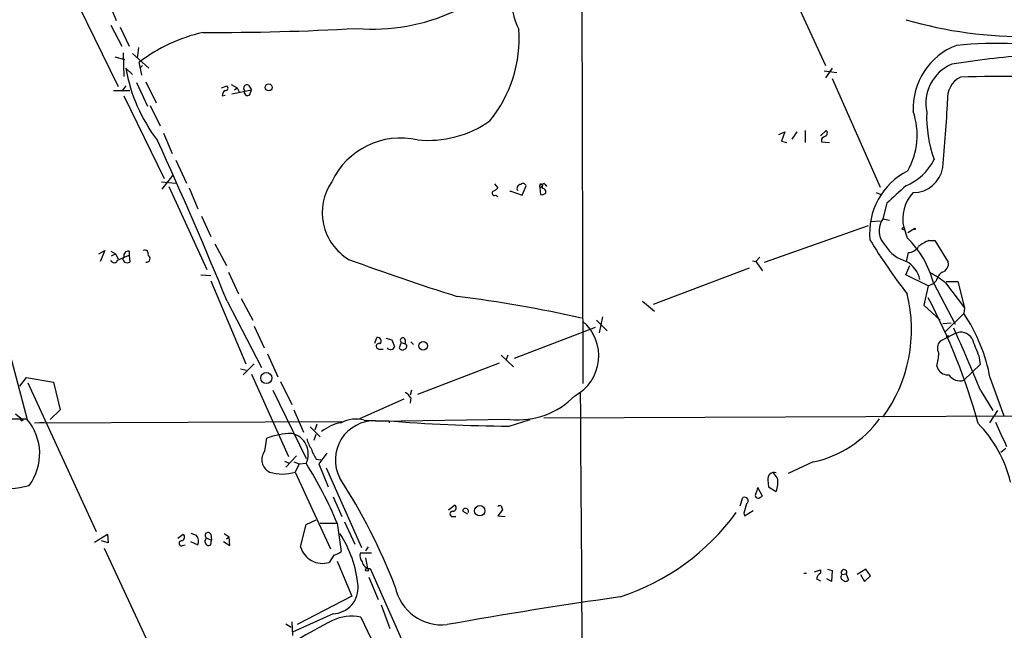
# Model space of a CAD drawing. Extents: x 0 to 1061, y 115 to 1011.
# Drawn here: x 236 to 360, y 378 to 455 of the extents above; entities that cross this region are included whole.
import ezdxf

# ---------------------------------------------------------------- set-up
doc = ezdxf.new("R2010")
doc.units = 0
doc.header["$MEASUREMENT"] = 0
doc.layers.add('MAIN', color=5, linetype='CONTINUOUS')

msp = doc.modelspace()

# ---------------------------------------------------------------- linework, layer by layer
at = {"layer": 'MAIN'}
for p, q in [((306.578, 471.2719), (306.7473, 408.8726)), ((331.3853, 461.3659), (337.1427, 448.7506)), ((247.142, 457.1326), (248.2427, 454.4233)), ((243.5013, 456.2859), (248.4967, 446.1259)), ((247.5653, 453.8306), (248.92, 451.2059)), ((248.7507, 453.5766), (249.8513, 451.2059)), ((251.0367, 451.0366), (250.8673, 449.6819)), ((248.0733, 449.8513), (249.2587, 449.5126)), ((249.0893, 450.3593), (249.174, 447.3959)), ((250.2747, 450.2746), (252.3067, 448.4119)), ((249.428, 448.4119), (250.2747, 447.6499)), ((251.46, 447.5653), (251.1213, 449.1739)), ((251.5447, 448.7506), (251.206, 448.4119)), ((337.9893, 448.4119), (337.1427, 447.2266)), ((336.9733, 448.0733), (338.582, 447.9039)), ((337.9893, 447.1419), (344.0007, 433.5106)), ((247.904, 445.6179), (249.936, 445.6179)), ((249.428, 446.2106), (248.92, 445.5333)), ((250.7827, 446.6339), (252.1373, 443.6706)), ((251.968, 446.7186), (253.238, 444.0939)), ((261.4507, 445.9566), (262.128, 446.2106)), ((262.636, 446.3799), (263.398, 445.9566)), ((262.7207, 445.1946), (265.176, 445.7026)), ((263.0593, 445.7026), (263.398, 445.9566)), ((263.398, 445.9566), (263.652, 445.4486)), ((264.8373, 446.2953), (265.176, 445.7026)), ((265.0067, 445.1099), (265.176, 445.7026)), ((249.174, 444.9406), (254.254, 434.6113)), ((261.5353, 444.9406), (261.874, 445.0253)), ((252.476, 443.7553), (253.746, 441.2153)), ((254.1693, 440.2839), (255.27, 437.7439)), ((331.3007, 440.1146), (332.0627, 440.4533)), ((332.0627, 440.4533), (331.6393, 439.2679)), ((332.994, 439.5219), (333.5867, 440.4533)), ((334.6027, 440.6226), (334.6027, 439.0986)), ((336.55, 439.9453), (337.2273, 440.6226)), ((336.6347, 439.5219), (336.6347, 439.1833)), ((331.6393, 439.2679), (332.3167, 439.0986)), ((336.6347, 439.1833), (337.6507, 439.0986)), ((255.6933, 436.8973), (257.048, 434.0186)), ((254, 433.2566), (255.3547, 434.9499)), ((253.9153, 434.1879), (255.6933, 434.0186)), ((254.8467, 433.5953), (259.588, 423.1813)), ((257.3867, 433.4259), (258.4873, 430.8013)), ((295.656, 433.9339), (296.0793, 433.4259)), ((299.1273, 432.4946), (299.6353, 433.6799)), ((301.3287, 433.4259), (301.6673, 433.6799)), ((301.3287, 433.4259), (301.4133, 432.5793)), ((301.498, 433.9339), (301.6673, 433.6799)), ((301.6673, 433.3413), (301.6673, 433.6799)), ((302.006, 433.8493), (302.1753, 433.5953)), ((295.8253, 432.4946), (296.0793, 432.3253)), ((297.688, 433.0026), (299.1273, 432.4946)), ((343.4927, 432.8333), (344.0853, 432.5793)), ((344.8473, 431.4786), (344.3393, 429.5313)), ((258.9107, 429.8699), (260.096, 427.3299)), ((329.5227, 424.1126), (342.5613, 428.6846)), ((342.8153, 429.1926), (344.0007, 429.2773)), ((344.3393, 429.5313), (345.186, 429.3619)), ((346.964, 428.4306), (347.3873, 427.1606)), ((347.472, 427.8379), (348.234, 428.2613)), ((260.604, 426.3986), (262.0433, 423.6893)), ((350.0967, 426.8219), (350.8587, 426.8219)), ((350.8587, 426.8219), (352.552, 424.1126)), ((246.0413, 425.1286), (246.8033, 425.5519)), ((246.8033, 425.5519), (246.2107, 424.1973)), ((247.5653, 425.4673), (248.158, 425.1286)), ((247.65, 424.8746), (248.158, 425.1286)), ((248.158, 425.1286), (248.4967, 424.5359)), ((248.412, 424.3666), (249.8513, 424.9593)), ((249.8513, 425.4673), (249.8513, 424.9593)), ((249.8513, 424.9593), (249.936, 424.1126)), ((328.422, 424.1973), (328.93, 424.7053)), ((347.3027, 424.1973), (347.5567, 425.2979)), ((327.9987, 424.2819), (328.422, 424.1973)), ((328.422, 424.1973), (329.2687, 423.0119)), ((347.218, 422.5039), (347.726, 423.6893)), ((258.826, 422.5039), (260.096, 422.4193)), ((262.2973, 422.8426), (263.5673, 420.1333)), ((327.5753, 423.3506), (315.5527, 418.7786)), ((350.012, 421.1493), (347.218, 422.5039)), ((260.096, 421.7419), (264.4987, 411.3279)), ((350.012, 421.1493), (349.504, 418.6939)), ((350.012, 421.1493), (350.6893, 421.4033)), ((351.028, 421.7419), (350.6893, 421.4033)), ((350.6893, 421.4879), (353.3987, 416.3233)), ((352.2133, 421.4879), (354.584, 418.3553)), ((352.298, 421.6573), (353.7373, 421.6573)), ((353.7373, 421.6573), (354.584, 418.3553)), ((262.128, 419.2019), (266.446, 410.9046)), ((263.906, 419.5406), (265.3453, 416.8313)), ((314.198, 419.2019), (315.722, 417.9319)), ((349.504, 418.6939), (351.536, 416.8313)), ((309.2027, 417.2546), (308.7793, 415.2226)), ((352.2133, 415.3919), (354.4993, 417.6779)), ((354.584, 418.3553), (354.4993, 417.6779)), ((265.5147, 416.0693), (266.7847, 413.3599)), ((308.4407, 416.8313), (309.7953, 415.4766)), ((351.8747, 416.4079), (352.8907, 416.4926)), ((308.2713, 415.8999), (298.1113, 412.0053)), ((353.3987, 415.1379), (351.536, 414.2066)), ((234.5267, 414.0373), (237.0667, 404.3853)), ((280.67, 413.9526), (280.924, 414.6299)), ((282.0247, 414.5453), (282.7867, 414.3759)), ((283.972, 414.0373), (283.718, 413.3599)), ((283.972, 414.0373), (284.48, 413.8679)), ((284.48, 414.3759), (284.48, 413.8679)), ((285.1573, 414.1219), (285.496, 413.7833)), ((267.208, 412.5979), (268.478, 409.7193)), ((281.178, 413.1906), (281.686, 413.1906)), ((296.5027, 412.4286), (298.0267, 410.9893)), ((297.3493, 412.4286), (297.0953, 411.7513)), ((356.362, 412.3439), (356.5313, 411.2433)), ((264.16, 409.9733), (265.5147, 411.3279)), ((296.2487, 411.4126), (286.004, 407.5179)), ((351.1127, 411.0739), (351.282, 410.6506)), ((356.5313, 411.2433), (354.4993, 409.2959)), ((263.8213, 410.7353), (264.5833, 410.5659)), ((265.176, 410.0579), (269.8327, 399.7286)), ((236.1353, 408.5339), (236.982, 409.6346)), ((236.982, 409.6346), (240.3687, 409.0419)), ((237.1513, 408.9573), (245.7027, 390.3306)), ((240.3687, 409.0419), (241.2153, 405.5706)), ((268.8167, 409.1266), (270.256, 406.2479)), ((357.8013, 409.5499), (359.4947, 404.8086)), ((267.8853, 408.0259), (272.034, 399.4746)), ((285.242, 408.0259), (285.0727, 407.4333)), ((356.616, 407.9413), (358.14, 405.4859)), ((284.3107, 406.9253), (278.7227, 404.4699)), ((285.1573, 407.0946), (285.0727, 406.4173)), ((235.6273, 405.0626), (236.474, 404.3853)), ((241.2153, 405.5706), (239.9453, 404.3853)), ((270.51, 405.5706), (271.6953, 402.7766)), ((301.8367, 404.5546), (530.098, 405.5706)), ((358.7327, 405.4859), (357.7167, 403.9619)), ((180.5093, 403.9619), (237.0667, 404.4699)), ((237.998, 403.9619), (276.5213, 404.1313)), ((237.998, 403.9619), (239.1833, 404.0466)), ((273.3887, 403.7926), (273.1347, 403.0306)), ((279.3153, 404.3006), (280.7547, 404.2159)), ((280.7547, 404.2159), (282.1093, 404.2159)), ((297.6033, 404.3853), (281.2627, 404.1313)), ((282.448, 404.2159), (282.448, 403.9619)), ((297.5187, 403.5386), (300.1433, 404.3853)), ((272.542, 403.4539), (273.812, 402.1839)), ((273.05, 401.7606), (273.304, 402.5226)), ((266.8693, 400.4059), (267.1233, 402.0146)), ((274.6587, 400.1519), (273.6427, 398.7973)), ((359.7487, 400.7446), (359.156, 400.2366)), ((269.3247, 399.1359), (269.9173, 398.8819)), ((270.8487, 399.8133), (269.494, 398.3739)), ((270.51, 399.0513), (271.1873, 398.7973)), ((271.1873, 398.7973), (270.6793, 397.7813)), ((271.1873, 398.7973), (272.034, 398.8819)), ((273.304, 399.3899), (273.8967, 399.3053)), ((273.6427, 398.7973), (274.828, 395.9186)), ((335.6187, 399.0513), (332.486, 397.6119)), ((270.6793, 397.7813), (275.082, 388.1293)), ((274.574, 398.2893), (278.9767, 388.2986)), ((331.1313, 397.0193), (330.6233, 397.6966)), ((329.946, 396.7653), (330.0307, 395.9186)), ((329.2687, 394.7333), (328.676, 395.8339)), ((330.0307, 395.9186), (330.962, 395.3259)), ((275.4207, 394.6486), (276.5213, 392.1933)), ((326.4747, 393.5479), (326.8133, 394.5639)), ((328.93, 394.5639), (329.2687, 394.7333)), ((289.8987, 393.0399), (290.6607, 393.6326)), ((291.6767, 392.8706), (292.2693, 392.5319)), ((296.672, 393.0399), (296.0793, 392.2779)), ((296.5027, 393.5479), (296.672, 393.0399)), ((326.898, 392.6166), (326.9827, 392.2779)), ((326.9827, 392.2779), (328.0833, 392.9553)), ((272.034, 391.1773), (273.304, 391.7699)), ((273.812, 391.3466), (275.844, 391.3466)), ((275.9287, 391.3466), (276.4367, 387.7906)), ((276.86, 391.5159), (278.13, 388.7219)), ((290.4067, 392.1933), (290.83, 392.1933)), ((296.0793, 392.2779), (297.0107, 392.1933)), ((258.318, 389.8226), (257.6407, 390.0766)), ((261.7893, 390.0766), (262.382, 389.6533)), ((271.3567, 388.3833), (272.034, 391.1773)), ((245.5333, 388.9759), (247.142, 389.9919)), ((247.2267, 388.8913), (246.38, 389.1453)), ((247.142, 389.9919), (247.2267, 388.8913)), ((255.9473, 389.4839), (256.6247, 389.9919)), ((257.556, 389.0606), (258.4873, 388.6373)), ((259.588, 389.4839), (260.1807, 389.2299)), ((260.096, 389.9919), (260.1807, 389.2299)), ((260.096, 388.6373), (260.1807, 389.2299)), ((261.7047, 389.0606), (262.4667, 388.5526)), ((262.0433, 389.3993), (262.382, 389.6533)), ((262.4667, 388.5526), (262.382, 389.6533)), ((246.7187, 388.2139), (255.9473, 368.4866)), ((256.54, 388.5526), (256.8787, 388.6373)), ((280.2467, 387.6213), (278.8073, 387.6213)), ((279.8233, 388.3833), (279.4847, 387.8753)), ((275.5053, 387.3673), (274.9127, 386.4359)), ((275.9287, 386.6053), (277.7913, 382.2026)), ((279.4847, 387.0286), (279.7387, 385.6739)), ((280.0773, 385.6739), (284.1413, 376.5299)), ((335.788, 385.2506), (336.55, 385.5046)), ((336.55, 385.5046), (336.55, 385.0813)), ((337.3967, 385.5893), (337.9893, 385.4199)), ((337.9893, 385.4199), (337.9047, 384.0653)), ((342.2227, 385.5893), (341.122, 384.9119)), ((342.8153, 384.7426), (342.2227, 385.5893)), ((279.908, 384.5733), (281.0933, 381.7793)), ((334.4333, 385.0813), (334.772, 385.0813)), ((336.042, 384.4039), (336.55, 384.1499)), ((337.9047, 384.0653), (337.312, 384.4039)), ((339.2593, 384.9119), (339.7673, 384.9966)), ((339.7673, 384.9966), (340.0213, 384.2346)), ((341.5453, 384.9119), (342.0533, 384.0653)), ((342.0533, 384.0653), (342.8153, 384.7426)), ((277.7913, 382.2026), (270.9333, 378.6466)), ((281.432, 381.1019), (282.5327, 378.1386)), ((270.256, 378.9853), (270.3407, 377.2919)), ((275.4207, 380.0013), (270.3407, 377.7153)), ((278.892, 379.5779), (280.162, 376.9533)), ((269.494, 378.7313), (270.1713, 378.3079))]:
    msp.add_line(p, q, dxfattribs=at)
for centre, radius in [((267.3561, 446.0202), 0.4285), ((346.9216, 428.3036), 0.1338), ((348.3186, 428.2613), 0.0846), ((352.4673, 414.7711), 0.1411), ((286.7048, 413.5988), 0.5398), ((267.0606, 409.5632), 0.7009), ((236.3893, 404.3006), 0.1197), ((293.8112, 392.926), 0.6542), ((279.6655, 385.5085), 0.1809)]:
    msp.add_circle(centre, radius, dxfattribs=at)
for centre, radius, start, end in [((280.376, 477.8827), 24.5563, 265.347076, 323.608095), ((306.6398, 457.2906), 8.8725, 148.897588, 206.565629), ((531.3509, 1138.6304), 703.1857, 254.7840809, 258.4508602), ((362.1432, 505.9436), 53.5574, 253.818751, 270.789646), ((259.8704, 789.8947), 336.9963, 269.865617, 273.149249), ((282.4676, 452.1233), 16.2806, 320.683826, 4.224475), ((263.658, 432.7552), 20.6578, 102.803713, 127.363988), ((356.6099, 443.386), 8.4697, 111.04805, 182.657485), ((358.9962, 388.9024), 62.6239, 68.433048, 94.972602), ((368.9815, 352.4219), 97.8165, 93.823964, 99.417949), ((270.1726, 452.1203), 21.0735, 190.135397, 217.291271), ((355.072, 444.0054), 5.3431, 113.104815, 191.84558), ((355.4426, 444.6511), 2.9907, 117.190507, 185.81868), ((362.1193, 65.4441), 381.9519, 88.793338, 91.206647), ((262.2126, 445.0252), 0.6826, 119.738635, 187.119811), ((261.9201, 445.9489), 0.3342, 262.071139, 51.53563), ((264.6397, 445.9143), 0.4292, 62.587157, 223.678315), ((264.7103, 445.4203), 0.4292, 152.587157, 313.678315), ((127.5548, 456.0371), 225.2161, 354.887031, 357.024888), ((339.5453, 440.0193), 9.1035, 330.543884, 19.067872), ((366.1405, 442.4331), 16.3047, 178.328829, 199.531922), ((287.3406, 452.8248), 13.4541, 264.298518, 305.029943), ((283.9122, 430.0847), 9.5837, 77.392729, 154.650213), ((337.5663, 438.8444), 1.1519, 107.115163, 143.973724), ((336.9735, 440.284), 0.4232, 306.84553, 53.14635), ((-205.944, 228.5949), 505.3933, 22.157002, 24.646412), ((344.6107, 440.0535), 6.8863, 292.248394, 333.50974), ((348.1845, 436.5729), 3.7398, 269.460704, 350.659079), ((351.3622, 427.7873), 8.6763, 116.639178, 185.825913), ((280.928, 430.3236), 6.8671, 145.755707, 238.774246), ((295.1474, 434.104), 1.1525, 287.122101, 323.958372), ((298.9818, 433.3375), 0.5124, 92.662481, 209.231654), ((299.2402, 433.5388), 0.4195, 19.652905, 132.26634), ((301.6672, 433.5953), 0.3785, 116.551512, 206.585359), ((301.8367, 433.7645), 0.1894, 26.605648, 206.537987), ((301.6485, 432.8803), 0.4614, 343.41494, 87.66472), ((896.3581, -160.0962), 808.7799, 132.7634796, 132.9926623), ((295.656, 432.7486), 0.3053, 123.684862, 303.684862), ((297.6457, 433.5623), 0.5613, 265.66784, 274.321981), ((301.5827, 433.3414), 0.7807, 257.468008, 310.594926), ((351.7303, 429.5083), 4.8866, 137.122938, 192.74081), ((346.5726, 428.0444), 2.683, 146.344877, 225.07852), ((338.952, 418.4532), 12.1232, 14.496467, 45.909359), ((401.6176, 462.4036), 68.7583, 211.081556, 217.934957), ((348.587, 428.6708), 4.6542, 212.872656, 253.981723), ((347.4296, 426.9491), 1.6561, 274.401624, 327.524828), ((351.8718, 422.4241), 4.7425, 111.98066, 129.947262), ((249.5551, 424.4936), 0.4827, 142.135426, 232.11877), ((249.7667, 424.8746), 0.5987, 81.876665, 188.132809), ((251.8241, 425.154), 0.443, 333.926622, 116.084995), ((252.0346, 424.5541), 0.4464, 261.421646, 65.180041), ((247.9887, 424.4618), 0.434, 192.672011, 347.325092), ((249.5974, 424.7473), 0.7194, 241.913927, 298.079046), ((368.4475, 668.7838), 260.7563, 249.556121, 252.721671), ((345.5725, 421.1455), 3.5081, 12.608879, 60.449187), ((351.4937, 423.884), 1.0827, 285.882157, 12.189006), ((344.9613, 412.4962), 11.5517, 51.113075, 62.663675), ((352.7849, 421.3397), 1.8024, 123.504034, 167.105696), ((269.7926, 251.7104), 169.4167, 77.459498, 82.809151), ((329.3214, 415.6404), 18.6162, 323.776011, 13.965852), ((284.6392, 384.4966), 74.2134, 15.138206, 28.251787), ((336.479, 405.6224), 21.681, 10.436716, 33.782345), ((303.0662, 412.3514), 5.6684, 298.045196, 49.503188), ((155.2523, 325.9977), 217.3985, 22.143534, 24.4027), ((354.1334, 413.6858), 1.6274, 31.880362, 116.837444), ((281.19, 413.5474), 0.357, 63.858397, 268.073738), ((281.0185, 414.1838), 0.456, 316.146296, 101.960489), ((282.624, 413.6406), 0.5135, 213.136129, 347.482084), ((494.6058, 498.6025), 227.9505, 201.68448, 201.913663), ((284.1696, 414.2913), 0.3218, 15.245747, 232.11877), ((284.2926, 413.5474), 0.3713, 286.05774, 59.684687), ((352.4311, 413.3358), 1.2488, 135.78838, 211.536569), ((906.2798, 625.1162), 589.6453, 200.9230926, 201.1522791), ((284.1131, 413.501), 0.4195, 199.652905, 312.275527), ((341.9856, 413.3394), 9.4041, 346.059954, 355.99508), ((352.4674, 411.3281), 1.3653, 209.749566, 277.122934), ((354.0035, 410.8322), 1.6143, 212.145341, 287.886106), ((283.5082, 406.1228), 1.9141, 30.510468, 59.489532), ((298.6445, 414.158), 9.8281, 263.918552, 316.143603), ((21198.2332, 535.2292), 20892.2138, 180.34977906, 180.57896203), ((231.9657, 400.0766), 6.6772, 323.319222, 40.187028), ((277.3753, 398.5787), 5.4644, 99.89051, 128.397149), ((280.6312, 399.2956), 4.9219, 88.562172, 207.547472), ((278.328, 400.2893), 4.131, 76.172654, 117.24737), ((282.2787, 488.8658), 84.6501, 269.885341, 270.114592), ((298.4076, 599.3924), 195.8558, 265.226565, 269.73996), ((332.8748, 412.3149), 13.5444, 281.688155, 324.605422), ((345.3158, 393.0255), 15.4245, 13.061131, 44.71186), ((1121.1368, 741.1641), 833.8439, 203.8468503, 204.0760389), ((270.4579, 392.9649), 9.6445, 91.199528, 110.227647), ((269.714, 400.0616), 2.6028, 333.047056, 77.980734), ((276.3426, 403.1276), 4.3904, 195.83085, 214.198608), ((268.163, 399.3188), 1.6898, 139.959563, 245.490099), ((276.9322, 401.8564), 4.3872, 195.826461, 214.208402), ((232.285, 373.5631), 47.1277, 22.169423, 32.49579), ((234.6602, 405.5361), 9.8156, 230.605864, 285.726584), ((269.0707, 402.7483), 5.221, 252.054023, 287.944933), ((330.7113, 396.9502), 0.7874, 71.433887, 193.582631), ((214.0503, 356.7474), 74.1133, 21.066817, 32.914227), ((328.5074, 396.4265), 2.6901, 335.849365, 12.730723), ((328.7184, 394.8603), 0.3642, 144.476953, 305.523047), ((325.7585, 396.3831), 2.9687, 333.789688, 349.339205), ((327.025, 394.1829), 0.4359, 299.058435, 119.058434), ((623.4218, 308.5258), 308.2169, 163.938103, 164.167263), ((290.4067, 392.5319), 0.3387, 90, 270), ((290.449, 393.2798), 0.4114, 264.098158, 59.033855), ((292.0335, 392.8586), 0.357, 333.858397, 178.073738), ((296.3756, 393.0824), 0.4826, 74.728219, 127.879149), ((302.3671, 409.8634), 29.1801, 288.040786, 323.974604), ((259.7573, 389.8226), 0.3787, 26.558284, 243.441716), ((264.1233, 382.1579), 14.4977, 5.539138, 33.107039), ((256.4236, 388.8384), 0.3085, 84.102776, 292.159978), ((256.3283, 389.611), 0.4826, 285.254078, 52.111481), ((257.366, 389.0819), 1.2062, 338.371473, 37.884566), ((259.842, 389.0606), 0.4937, 120.965747, 300.965747), ((274.1084, 389.1876), 2.8668, 196.293221, 286.293221), ((275.0188, 389.6741), 2.3575, 281.90906, 306.972457), ((280.0352, 387.325), 1.2631, 166.433519, 219.555259), ((280.0835, 386.7143), 1.0404, 190.729942, 269.658564), ((339.4743, 385.1883), 0.3502, 326.804632, 232.122146), ((336.8524, 384.3253), 0.8142, 111.801409, 174.460259), ((339.4469, 384.5914), 0.3713, 120.34195, 253.912605), ((339.6827, 384.4886), 0.4233, 216.867191, 323.124688), ((275.3141, 383.253), 3.2535, 271.877647, 5.366784), ((289.0779, 384.6035), 5.9924, 191.703898, 276.240622), ((398.6804, -232.2371), 620.5234, 98.0854411, 100.1123756), ((308.8474, 313.8889), 73.3664, 117.178736, 121.116346), ((277.7402, 374.1057), 5.5921, 78.113769, 115.462993)]:
    msp.add_arc(centre, radius, start, end, dxfattribs=at)

doc.saveas('drawing.dxf')
